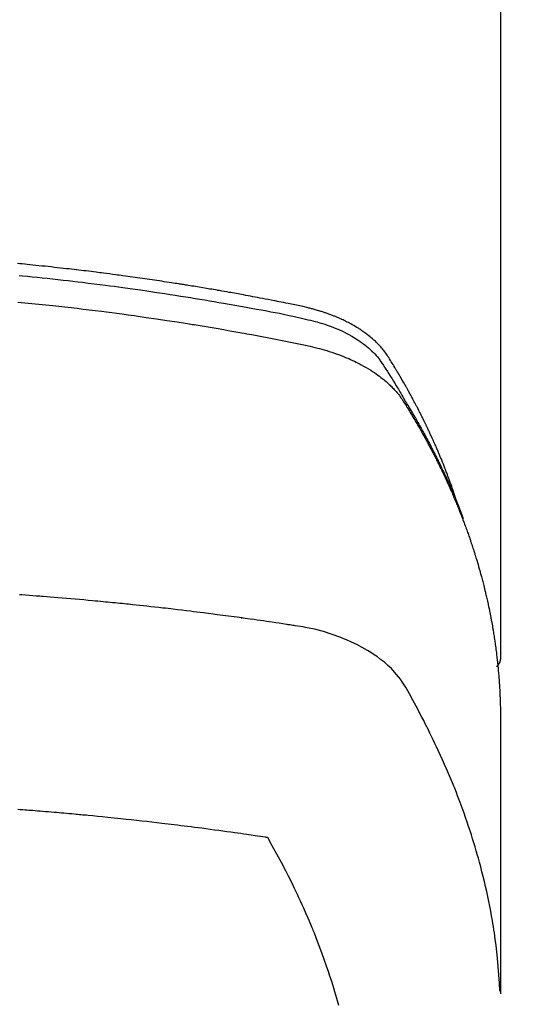
# Model space of a CAD drawing. Extents: x 84007 to 110129, y 210 to 8610.
# Drawn here: x 85225 to 85240, y 6907 to 6938 of the extents above; entities that cross this region are included whole.
import ezdxf

# ---------------------------------------------------------------- set-up
doc = ezdxf.new("R2010")
doc.units = 0
doc.header["$LTSCALE"] = 50
doc.header["$MEASUREMENT"] = 0
doc.layers.add('150-機器', color=8, linetype='CONTINUOUS')

msp = doc.modelspace()

# ---------------------------------------------------------------- linework, layer by layer
at = {"layer": '150-機器', "color": 13, "linetype": 'Continuous'}
msp.add_line((85239.534, 6991.676), (85239.534, 6918.01), dxfattribs=at)
for points in [[(85238.178, 6922.856), (85238.158, 6922.921), (85238.138, 6922.985), (85238.118, 6923.049), (85238.096, 6923.113), (85238.078, 6923.167), (85238.059, 6923.221), (85238.04, 6923.274), (85238.021, 6923.328), (85238.013, 6923.35), (85238.004, 6923.372), (85237.996, 6923.394), (85237.988, 6923.417), (85237.975, 6923.452), (85237.962, 6923.488), (85237.949, 6923.524), (85237.936, 6923.559), (85237.924, 6923.59), (85237.913, 6923.622), (85237.901, 6923.653), (85237.889, 6923.684), (85237.875, 6923.72), (85237.861, 6923.755), (85237.847, 6923.791), (85237.833, 6923.827), (85237.809, 6923.889), (85237.784, 6923.951), (85237.759, 6924.013), (85237.734, 6924.075), (85237.723, 6924.101), (85237.713, 6924.128), (85237.702, 6924.154), (85237.69, 6924.181), (85237.679, 6924.207), (85237.668, 6924.234), (85237.657, 6924.261), (85237.646, 6924.287), (85237.634, 6924.314), (85237.623, 6924.341), (85237.611, 6924.367), (85237.6, 6924.394), (85237.592, 6924.412), (85237.585, 6924.429), (85237.577, 6924.447), (85237.57, 6924.465), (85237.554, 6924.5), (85237.539, 6924.535), (85237.523, 6924.57), (85237.507, 6924.606), (85237.495, 6924.632), (85237.484, 6924.659), (85237.472, 6924.686), (85237.46, 6924.712), (85237.444, 6924.747), (85237.428, 6924.783), (85237.412, 6924.818), (85237.395, 6924.853), (85237.383, 6924.879), (85237.371, 6924.906), (85237.359, 6924.932), (85237.346, 6924.959), (85237.334, 6924.985), (85237.322, 6925.011), (85237.309, 6925.038), (85237.297, 6925.064), (85237.288, 6925.082), (85237.28, 6925.1), (85237.271, 6925.117), (85237.263, 6925.135), (85237.254, 6925.153), (85237.246, 6925.17), (85237.237, 6925.187), (85237.229, 6925.205), (85237.207, 6925.249), (85237.186, 6925.293), (85237.164, 6925.337), (85237.143, 6925.38), (85237.126, 6925.415), (85237.108, 6925.45), (85237.091, 6925.485), (85237.073, 6925.52), (85237.055, 6925.555), (85237.037, 6925.591), (85237.019, 6925.626), (85237.001, 6925.661), (85236.99, 6925.683), (85236.978, 6925.704), (85236.967, 6925.726), (85236.955, 6925.748), (85236.935, 6925.787), (85236.914, 6925.826), (85236.893, 6925.865), (85236.873, 6925.904), (85236.854, 6925.939), (85236.835, 6925.974), (85236.817, 6926.009), (85236.798, 6926.044), (85236.784, 6926.07), (85236.77, 6926.096), (85236.755, 6926.121), (85236.741, 6926.147), (85236.727, 6926.174), (85236.712, 6926.2), (85236.698, 6926.226), (85236.683, 6926.252), (85236.673, 6926.269), (85236.664, 6926.287), (85236.654, 6926.304), (85236.644, 6926.321), (85236.605, 6926.39), (85236.566, 6926.46), (85236.526, 6926.529), (85236.486, 6926.598), (85236.471, 6926.624), (85236.455, 6926.65), (85236.44, 6926.675), (85236.425, 6926.701), (85236.41, 6926.727), (85236.395, 6926.753), (85236.379, 6926.779), (85236.364, 6926.805), (85236.354, 6926.822), (85236.343, 6926.839), (85236.333, 6926.856), (85236.322, 6926.873), (85236.296, 6926.916), (85236.27, 6926.959), (85236.244, 6927.002), (85236.217, 6927.045), (85236.191, 6927.088), (85236.164, 6927.131), (85236.138, 6927.174), (85236.111, 6927.217), (85236.089, 6927.251), (85236.066, 6927.286), (85236.043, 6927.32), (85236.02, 6927.354), (85235.996, 6927.387), (85235.971, 6927.42), (85235.946, 6927.451), (85235.92, 6927.483), (85235.895, 6927.513), (85235.869, 6927.542), (85235.843, 6927.571), (85235.816, 6927.6), (85235.788, 6927.629), (85235.76, 6927.658), (85235.731, 6927.686), (85235.702, 6927.714), (85235.681, 6927.734), (85235.659, 6927.753), (85235.638, 6927.772), (85235.616, 6927.791), (85235.578, 6927.823), (85235.541, 6927.855), (85235.502, 6927.886), (85235.463, 6927.917), (85235.437, 6927.937), (85235.409, 6927.957), (85235.382, 6927.977), (85235.355, 6927.997), (85235.324, 6928.018), (85235.292, 6928.039), (85235.261, 6928.061), (85235.229, 6928.081), (85235.205, 6928.096), (85235.182, 6928.112), (85235.158, 6928.126), (85235.134, 6928.141), (85235.088, 6928.169), (85235.041, 6928.196), (85234.994, 6928.223), (85234.947, 6928.249), (85234.911, 6928.268), (85234.875, 6928.286), (85234.839, 6928.305), (85234.803, 6928.323), (85234.773, 6928.338), (85234.743, 6928.353), (85234.712, 6928.367), (85234.681, 6928.381), (85234.661, 6928.391), (85234.64, 6928.4), (85234.619, 6928.409), (85234.598, 6928.418), (85234.573, 6928.429), (85234.548, 6928.44), (85234.524, 6928.451), (85234.499, 6928.461), (85234.477, 6928.47), (85234.456, 6928.479), (85234.434, 6928.488), (85234.412, 6928.496), (85234.386, 6928.506), (85234.36, 6928.516), (85234.334, 6928.525), (85234.308, 6928.535), (85234.282, 6928.545), (85234.256, 6928.555), (85234.229, 6928.564), (85234.203, 6928.574), (85234.18, 6928.582), (85234.157, 6928.59), (85234.134, 6928.597), (85234.111, 6928.605), (85234.084, 6928.614), (85234.057, 6928.623), (85234.03, 6928.631), (85234.003, 6928.64), (85233.968, 6928.651), (85233.933, 6928.661), (85233.898, 6928.672), (85233.863, 6928.682), (85233.835, 6928.689), (85233.807, 6928.697), (85233.78, 6928.704), (85233.752, 6928.712), (85233.724, 6928.719), (85233.696, 6928.726), (85233.668, 6928.733), (85233.64, 6928.741), (85233.49, 6928.776), (85233.339, 6928.809), (85233.187, 6928.839), (85233.036, 6928.869), (85232.964, 6928.884), (85232.892, 6928.898), (85232.82, 6928.913), (85232.748, 6928.927), (85232.711, 6928.934), (85232.675, 6928.942), (85232.639, 6928.949), (85232.603, 6928.956), (85232.513, 6928.974), (85232.423, 6928.991), (85232.332, 6929.009), (85232.242, 6929.026), (85232.169, 6929.04), (85232.097, 6929.053), (85232.024, 6929.067), (85231.952, 6929.081), (85231.879, 6929.094), (85231.806, 6929.108), (85231.733, 6929.121), (85231.66, 6929.134), (85231.606, 6929.145), (85231.551, 6929.155), (85231.497, 6929.164), (85231.442, 6929.174), (85231.387, 6929.184), (85231.333, 6929.194), (85231.278, 6929.204), (85231.224, 6929.213), (85231.15, 6929.226), (85231.077, 6929.239), (85231.004, 6929.252), (85230.93, 6929.265), (85230.912, 6929.268), (85230.894, 6929.272), (85230.876, 6929.275), (85230.858, 6929.278), (85230.803, 6929.288), (85230.747, 6929.297), (85230.692, 6929.306), (85230.637, 6929.315), (85230.527, 6929.333), (85230.417, 6929.352), (85230.307, 6929.37), (85230.196, 6929.389), (85230.141, 6929.398), (85230.086, 6929.407), (85230.031, 6929.416), (85229.976, 6929.425), (85229.939, 6929.431), (85229.902, 6929.437), (85229.865, 6929.443), (85229.828, 6929.449), (85229.791, 6929.454), (85229.755, 6929.46), (85229.718, 6929.466), (85229.681, 6929.472), (85229.625, 6929.48), (85229.57, 6929.489), (85229.514, 6929.498), (85229.458, 6929.506), (85229.384, 6929.518), (85229.31, 6929.529), (85229.236, 6929.54), (85229.162, 6929.551), (85229.088, 6929.563), (85229.014, 6929.574), (85228.939, 6929.585), (85228.865, 6929.596), (85228.791, 6929.607), (85228.716, 6929.618), (85228.642, 6929.629), (85228.568, 6929.639), (85228.493, 6929.65), (85228.419, 6929.66), (85228.345, 6929.671), (85228.27, 6929.681), (85228.196, 6929.691), (85228.121, 6929.702), (85228.047, 6929.712), (85227.972, 6929.722), (85227.916, 6929.729), (85227.86, 6929.737), (85227.804, 6929.744), (85227.748, 6929.752), (85227.655, 6929.764), (85227.561, 6929.776), (85227.468, 6929.789), (85227.375, 6929.801), (85227.319, 6929.808), (85227.263, 6929.815), (85227.207, 6929.822), (85227.15, 6929.83), (85227.075, 6929.839), (85227, 6929.848), (85226.925, 6929.857), (85226.85, 6929.867), (85226.775, 6929.876), (85226.7, 6929.885), (85226.625, 6929.894), (85226.55, 6929.902), (85226.475, 6929.911), (85226.4, 6929.92), (85226.325, 6929.929), (85226.25, 6929.937), (85226.156, 6929.948), (85226.061, 6929.958), (85225.967, 6929.969), (85225.873, 6929.979), (85225.779, 6929.99), (85225.684, 6930), (85225.59, 6930.01), (85225.496, 6930.02), (85225.402, 6930.03), (85225.307, 6930.04), (85225.213, 6930.049), (85225.119, 6930.059), (85225.043, 6930.067), (85224.967, 6930.074), (85224.891, 6930.082), (85224.816, 6930.089), (85224.74, 6930.096)], [(85224.797, 6929.731), (85224.901, 6929.721), (85225.05, 6929.706), (85225.198, 6929.692), (85225.347, 6929.677), (85225.495, 6929.661), (85225.658, 6929.644), (85225.821, 6929.626), (85225.983, 6929.608), (85226.146, 6929.589), (85226.294, 6929.572), (85226.441, 6929.555), (85226.589, 6929.538), (85226.737, 6929.52), (85226.913, 6929.499), (85227.09, 6929.477), (85227.266, 6929.455), (85227.443, 6929.433), (85227.575, 6929.415), (85227.707, 6929.398), (85227.839, 6929.38), (85227.971, 6929.362), (85228.045, 6929.352), (85228.118, 6929.342), (85228.191, 6929.331), (85228.264, 6929.321), (85228.513, 6929.286), (85228.761, 6929.25), (85229.009, 6929.213), (85229.257, 6929.175), (85229.417, 6929.151), (85229.577, 6929.126), (85229.736, 6929.1), (85229.896, 6929.075), (85230.041, 6929.051), (85230.186, 6929.028), (85230.331, 6929.004), (85230.476, 6928.98), (85230.62, 6928.956), (85230.765, 6928.931), (85230.91, 6928.907), (85231.054, 6928.882), (85231.227, 6928.852), (85231.4, 6928.822), (85231.573, 6928.791), (85231.745, 6928.76), (85231.903, 6928.732), (85232.061, 6928.702), (85232.219, 6928.673), (85232.377, 6928.644), (85232.505, 6928.62), (85232.634, 6928.596), (85232.763, 6928.571), (85232.891, 6928.545), (85233.06, 6928.508), (85233.228, 6928.469), (85233.396, 6928.429), (85233.564, 6928.39), (85233.638, 6928.374), (85233.712, 6928.358), (85233.785, 6928.341), (85233.859, 6928.323), (85233.917, 6928.307), (85233.974, 6928.291), (85234.032, 6928.274), (85234.089, 6928.257), (85234.156, 6928.236), (85234.222, 6928.213), (85234.288, 6928.19), (85234.353, 6928.166), (85234.469, 6928.121), (85234.584, 6928.072), (85234.697, 6928.02), (85234.808, 6927.965), (85234.894, 6927.919), (85234.978, 6927.872), (85235.061, 6927.823), (85235.143, 6927.771), (85235.205, 6927.731), (85235.265, 6927.689), (85235.324, 6927.646), (85235.383, 6927.602), (85235.438, 6927.557), (85235.492, 6927.511), (85235.545, 6927.464), (85235.597, 6927.416), (85235.641, 6927.373), (85235.685, 6927.329), (85235.727, 6927.283), (85235.767, 6927.237), (85235.815, 6927.175), (85235.86, 6927.111), (85235.904, 6927.046), (85235.947, 6926.98), (85235.967, 6926.95), (85235.987, 6926.919), (85236.007, 6926.888), (85236.027, 6926.858), (85236.05, 6926.822), (85236.073, 6926.787), (85236.096, 6926.751), (85236.119, 6926.716), (85236.166, 6926.641), (85236.213, 6926.567), (85236.259, 6926.492), (85236.305, 6926.417), (85236.324, 6926.386), (85236.343, 6926.355), (85236.362, 6926.324), (85236.381, 6926.293), (85236.407, 6926.251), (85236.432, 6926.208), (85236.457, 6926.166), (85236.482, 6926.122), (85236.512, 6926.067), (85236.542, 6926.011), (85236.572, 6925.954), (85236.603, 6925.899), (85236.628, 6925.857), (85236.654, 6925.816), (85236.679, 6925.775), (85236.705, 6925.734), (85236.723, 6925.705), (85236.74, 6925.676), (85236.758, 6925.647), (85236.775, 6925.618), (85236.827, 6925.531), (85236.878, 6925.444), (85236.929, 6925.357), (85236.979, 6925.27), (85237.006, 6925.224), (85237.032, 6925.178), (85237.058, 6925.132), (85237.084, 6925.086), (85237.103, 6925.053), (85237.121, 6925.019), (85237.14, 6924.986), (85237.158, 6924.953), (85237.176, 6924.919), (85237.194, 6924.886), (85237.213, 6924.852), (85237.231, 6924.819), (85237.256, 6924.773), (85237.28, 6924.727), (85237.305, 6924.681), (85237.329, 6924.634), (85237.356, 6924.584), (85237.383, 6924.533), (85237.409, 6924.483), (85237.435, 6924.432), (85237.452, 6924.398), (85237.47, 6924.365), (85237.487, 6924.331), (85237.504, 6924.297), (85237.521, 6924.264), (85237.538, 6924.23), (85237.556, 6924.196), (85237.573, 6924.163), (85237.59, 6924.129), (85237.606, 6924.095), (85237.623, 6924.062), (85237.64, 6924.028), (85237.673, 6923.961), (85237.706, 6923.893), (85237.739, 6923.825), (85237.772, 6923.758), (85237.785, 6923.732), (85237.797, 6923.707), (85237.809, 6923.681), (85237.821, 6923.656), (85237.841, 6923.614), (85237.862, 6923.571), (85237.882, 6923.529), (85237.902, 6923.486), (85237.924, 6923.44), (85237.945, 6923.393), (85237.966, 6923.346), (85237.988, 6923.299), (85238.012, 6923.244), (85238.037, 6923.188), (85238.061, 6923.133), (85238.085, 6923.078), (85238.096, 6923.052), (85238.107, 6923.027), (85238.118, 6923.001), (85238.128, 6922.976), (85238.15, 6922.925), (85238.171, 6922.873), (85238.191, 6922.822), (85238.212, 6922.77), (85238.227, 6922.732), (85238.242, 6922.693), (85238.257, 6922.655), (85238.272, 6922.616), (85238.282, 6922.59), (85238.291, 6922.564), (85238.301, 6922.538), (85238.31, 6922.512), (85238.329, 6922.456), (85238.349, 6922.401), (85238.368, 6922.345), (85238.387, 6922.289)], [(85224.755, 6928.917), (85225.076, 6928.886), (85225.397, 6928.853), (85225.504, 6928.842), (85225.611, 6928.831), (85225.717, 6928.82), (85225.824, 6928.808), (85226.011, 6928.788), (85226.197, 6928.767), (85226.384, 6928.746), (85226.57, 6928.725), (85226.756, 6928.703), (85226.942, 6928.68), (85227.127, 6928.657), (85227.313, 6928.634), (85227.472, 6928.614), (85227.631, 6928.593), (85227.79, 6928.572), (85227.948, 6928.551), (85228.133, 6928.526), (85228.318, 6928.5), (85228.503, 6928.475), (85228.687, 6928.448), (85229.003, 6928.403), (85229.318, 6928.356), (85229.632, 6928.308), (85229.947, 6928.258), (85229.999, 6928.249), (85230.051, 6928.241), (85230.103, 6928.232), (85230.155, 6928.224), (85230.338, 6928.194), (85230.521, 6928.164), (85230.703, 6928.133), (85230.886, 6928.102), (85231.067, 6928.071), (85231.249, 6928.039), (85231.43, 6928.007), (85231.612, 6927.975), (85231.689, 6927.96), (85231.767, 6927.946), (85231.845, 6927.932), (85231.923, 6927.918), (85232.18, 6927.869), (85232.438, 6927.82), (85232.695, 6927.77), (85232.952, 6927.72), (85233.106, 6927.69), (85233.259, 6927.659), (85233.412, 6927.627), (85233.565, 6927.595), (85233.708, 6927.563), (85233.85, 6927.529), (85233.991, 6927.493), (85234.132, 6927.454), (85234.213, 6927.43), (85234.293, 6927.405), (85234.373, 6927.379), (85234.452, 6927.352), (85234.529, 6927.325), (85234.605, 6927.296), (85234.681, 6927.267), (85234.757, 6927.237), (85234.79, 6927.223), (85234.822, 6927.21), (85234.855, 6927.196), (85234.887, 6927.183), (85234.945, 6927.157), (85235.003, 6927.13), (85235.061, 6927.103), (85235.118, 6927.075), (85235.157, 6927.056), (85235.195, 6927.036), (85235.233, 6927.016), (85235.271, 6926.996), (85235.344, 6926.956), (85235.417, 6926.915), (85235.489, 6926.872), (85235.56, 6926.829), (85235.617, 6926.792), (85235.673, 6926.755), (85235.728, 6926.717), (85235.783, 6926.678), (85235.827, 6926.645), (85235.872, 6926.611), (85235.916, 6926.577), (85235.959, 6926.541), (85235.994, 6926.512), (85236.029, 6926.482), (85236.064, 6926.452), (85236.098, 6926.421), (85236.125, 6926.396), (85236.151, 6926.37), (85236.177, 6926.345), (85236.203, 6926.319), (85236.228, 6926.293), (85236.253, 6926.268), (85236.277, 6926.242), (85236.301, 6926.215), (85236.337, 6926.175), (85236.372, 6926.134), (85236.406, 6926.092), (85236.439, 6926.05), (85236.463, 6926.017), (85236.487, 6925.984), (85236.511, 6925.95), (85236.534, 6925.916), (85236.551, 6925.889), (85236.569, 6925.861), (85236.587, 6925.834), (85236.604, 6925.806), (85236.623, 6925.775), (85236.642, 6925.744), (85236.661, 6925.713), (85236.68, 6925.683), (85236.703, 6925.646), (85236.725, 6925.609), (85236.748, 6925.573), (85236.77, 6925.536), (85236.788, 6925.505), (85236.807, 6925.475), (85236.825, 6925.444), (85236.844, 6925.413), (85236.862, 6925.382), (85236.88, 6925.351), (85236.898, 6925.321), (85236.917, 6925.29), (85236.935, 6925.259), (85236.953, 6925.228), (85236.971, 6925.197), (85236.989, 6925.167), (85237.007, 6925.136), (85237.025, 6925.105), (85237.042, 6925.074), (85237.06, 6925.043), (85237.083, 6925.004), (85237.105, 6924.965), (85237.127, 6924.925), (85237.149, 6924.886), (85237.168, 6924.851), (85237.187, 6924.816), (85237.207, 6924.781), (85237.226, 6924.746), (85237.243, 6924.715), (85237.26, 6924.684), (85237.277, 6924.653), (85237.294, 6924.622), (85237.324, 6924.566), (85237.354, 6924.51), (85237.384, 6924.454), (85237.413, 6924.398), (85237.423, 6924.379), (85237.433, 6924.361), (85237.442, 6924.342), (85237.452, 6924.323), (85237.471, 6924.286), (85237.491, 6924.248), (85237.51, 6924.211), (85237.529, 6924.174), (85237.545, 6924.143), (85237.561, 6924.111), (85237.577, 6924.08), (85237.593, 6924.049), (85237.605, 6924.024), (85237.617, 6923.999), (85237.629, 6923.974), (85237.642, 6923.949), (85237.657, 6923.918), (85237.673, 6923.886), (85237.688, 6923.855), (85237.703, 6923.824), (85237.716, 6923.799), (85237.728, 6923.774), (85237.74, 6923.749), (85237.752, 6923.724), (85237.764, 6923.699), (85237.776, 6923.673), (85237.787, 6923.648), (85237.799, 6923.623), (85237.808, 6923.604), (85237.817, 6923.586), (85237.826, 6923.567), (85237.835, 6923.548), (85237.853, 6923.511), (85237.87, 6923.473), (85237.888, 6923.435), (85237.905, 6923.397), (85237.916, 6923.372), (85237.927, 6923.346), (85237.939, 6923.321), (85237.95, 6923.296), (85237.964, 6923.265), (85237.978, 6923.233), (85237.993, 6923.202), (85238.007, 6923.17), (85238.018, 6923.145), (85238.029, 6923.12), (85238.04, 6923.095), (85238.051, 6923.07), (85238.067, 6923.032), (85238.083, 6922.994), (85238.1, 6922.956), (85238.116, 6922.918), (85238.127, 6922.893), (85238.137, 6922.867), (85238.148, 6922.842), (85238.159, 6922.817), (85238.174, 6922.779), (85238.19, 6922.741), (85238.206, 6922.703), (85238.221, 6922.665), (85238.234, 6922.634), (85238.247, 6922.602), (85238.259, 6922.571), (85238.272, 6922.539), (85238.282, 6922.514), (85238.292, 6922.488), (85238.303, 6922.463), (85238.313, 6922.437), (85238.328, 6922.399), (85238.342, 6922.361), (85238.357, 6922.323), (85238.372, 6922.285), (85238.384, 6922.253), (85238.396, 6922.221), (85238.408, 6922.189), (85238.42, 6922.157), (85238.437, 6922.113), (85238.453, 6922.069), (85238.469, 6922.024), (85238.485, 6921.979), (85238.499, 6921.941), (85238.513, 6921.903), (85238.527, 6921.865), (85238.54, 6921.827), (85238.554, 6921.789), (85238.568, 6921.751), (85238.581, 6921.713), (85238.594, 6921.674), (85238.603, 6921.649), (85238.611, 6921.623), (85238.62, 6921.597), (85238.628, 6921.572), (85238.641, 6921.533), (85238.653, 6921.495), (85238.666, 6921.457), (85238.679, 6921.419), (85238.692, 6921.381), (85238.704, 6921.342), (85238.716, 6921.304), (85238.729, 6921.265), (85238.737, 6921.24), (85238.745, 6921.214), (85238.753, 6921.188), (85238.761, 6921.163), (85238.772, 6921.124), (85238.784, 6921.086), (85238.796, 6921.047), (85238.808, 6921.009), (85238.827, 6920.945), (85238.846, 6920.881), (85238.865, 6920.817), (85238.883, 6920.753), (85238.898, 6920.701), (85238.912, 6920.65), (85238.926, 6920.599), (85238.94, 6920.547), (85238.95, 6920.509), (85238.961, 6920.471), (85238.971, 6920.432), (85238.981, 6920.394), (85238.991, 6920.355), (85239.001, 6920.316), (85239.011, 6920.278), (85239.021, 6920.239), (85239.034, 6920.188), (85239.046, 6920.136), (85239.058, 6920.084), (85239.071, 6920.033), (85239.08, 6919.994), (85239.089, 6919.955), (85239.099, 6919.917), (85239.108, 6919.878), (85239.117, 6919.839), (85239.125, 6919.801), (85239.134, 6919.762), (85239.143, 6919.723), (85239.157, 6919.659), (85239.17, 6919.594), (85239.183, 6919.53), (85239.196, 6919.465), (85239.207, 6919.414), (85239.217, 6919.362), (85239.227, 6919.31), (85239.237, 6919.259), (85239.242, 6919.233), (85239.247, 6919.207), (85239.252, 6919.181), (85239.257, 6919.155), (85239.267, 6919.103), (85239.276, 6919.052), (85239.285, 6919), (85239.294, 6918.949), (85239.299, 6918.923), (85239.303, 6918.897), (85239.307, 6918.871), (85239.311, 6918.845), (85239.317, 6918.806), (85239.324, 6918.767), (85239.33, 6918.728), (85239.336, 6918.689), (85239.34, 6918.664), (85239.344, 6918.638), (85239.348, 6918.612), (85239.352, 6918.586), (85239.358, 6918.548), (85239.364, 6918.509), (85239.369, 6918.47), (85239.375, 6918.431), (85239.382, 6918.379), (85239.389, 6918.327), (85239.395, 6918.275), (85239.402, 6918.223), (85239.407, 6918.185), (85239.412, 6918.146), (85239.416, 6918.107), (85239.421, 6918.068), (85239.424, 6918.042), (85239.427, 6918.016), (85239.43, 6917.99), (85239.433, 6917.964), (85239.436, 6917.938), (85239.439, 6917.912), (85239.442, 6917.886), (85239.445, 6917.86), (85239.446, 6917.845), (85239.448, 6917.829), (85239.449, 6917.814), (85239.451, 6917.798), (85239.454, 6917.762), (85239.458, 6917.725), (85239.461, 6917.689), (85239.465, 6917.652), (85239.468, 6917.613), (85239.472, 6917.574), (85239.475, 6917.535), (85239.479, 6917.496), (85239.481, 6917.47), (85239.483, 6917.445), (85239.485, 6917.419), (85239.487, 6917.393), (85239.489, 6917.367), (85239.491, 6917.341), (85239.493, 6917.315), (85239.495, 6917.289), (85239.497, 6917.263), (85239.498, 6917.237), (85239.5, 6917.21), (85239.502, 6917.184), (85239.502, 6917.171), (85239.503, 6917.158), (85239.504, 6917.145), (85239.505, 6917.132), (85239.507, 6917.093), (85239.509, 6917.055), (85239.511, 6917.016), (85239.513, 6916.977), (85239.514, 6916.951), (85239.515, 6916.925), (85239.516, 6916.899), (85239.518, 6916.873), (85239.519, 6916.847), (85239.52, 6916.821), (85239.521, 6916.795), (85239.523, 6916.769), (85239.525, 6916.704), (85239.527, 6916.639), (85239.529, 6916.574), (85239.531, 6916.509), (85239.532, 6916.444), (85239.533, 6916.379), (85239.533, 6916.314), (85239.534, 6916.249), (85239.534, 6916.205), (85239.534, 6916.161), (85239.534, 6916.117), (85239.535, 6916.073), (85239.535, 6915.984), (85239.535, 6915.895), (85239.535, 6915.806), (85239.535, 6915.717), (85239.533, 6913.722), (85239.532, 6911.726), (85239.533, 6909.731), (85239.535, 6907.735)], [(85239.519, 6907.812), (85239.503, 6908.065), (85239.486, 6908.319), (85239.467, 6908.572), (85239.444, 6908.824), (85239.423, 6909.019), (85239.399, 6909.213), (85239.374, 6909.407), (85239.346, 6909.601), (85239.332, 6909.697), (85239.317, 6909.792), (85239.301, 6909.888), (85239.285, 6909.983), (85239.26, 6910.127), (85239.234, 6910.271), (85239.206, 6910.415), (85239.178, 6910.559), (85239.145, 6910.714), (85239.112, 6910.869), (85239.077, 6911.023), (85239.041, 6911.177), (85239.005, 6911.325), (85238.967, 6911.473), (85238.929, 6911.621), (85238.889, 6911.769), (85238.857, 6911.885), (85238.824, 6912.001), (85238.791, 6912.117), (85238.757, 6912.233), (85238.719, 6912.357), (85238.681, 6912.481), (85238.642, 6912.604), (85238.602, 6912.727), (85238.558, 6912.862), (85238.512, 6912.996), (85238.466, 6913.13), (85238.419, 6913.264), (85238.389, 6913.345), (85238.36, 6913.426), (85238.33, 6913.508), (85238.3, 6913.589), (85238.261, 6913.692), (85238.222, 6913.794), (85238.183, 6913.896), (85238.142, 6913.999), (85238.123, 6914.048), (85238.103, 6914.097), (85238.083, 6914.147), (85238.063, 6914.196), (85238.004, 6914.338), (85237.944, 6914.48), (85237.884, 6914.621), (85237.822, 6914.762), (85237.762, 6914.896), (85237.702, 6915.031), (85237.64, 6915.165), (85237.578, 6915.298), (85237.527, 6915.404), (85237.477, 6915.51), (85237.425, 6915.616), (85237.373, 6915.721), (85237.326, 6915.816), (85237.278, 6915.911), (85237.23, 6916.006), (85237.182, 6916.101), (85237.125, 6916.211), (85237.067, 6916.32), (85237.009, 6916.429), (85236.951, 6916.538), (85236.852, 6916.73), (85236.749, 6916.921), (85236.642, 6917.108), (85236.526, 6917.29), (85236.471, 6917.367), (85236.413, 6917.443), (85236.353, 6917.516), (85236.291, 6917.588), (85236.192, 6917.693), (85236.087, 6917.792), (85235.978, 6917.887), (85235.865, 6917.977), (85235.769, 6918.049), (85235.67, 6918.118), (85235.569, 6918.184), (85235.466, 6918.247), (85235.303, 6918.34), (85235.137, 6918.427), (85234.967, 6918.507), (85234.795, 6918.582), (85234.758, 6918.598), (85234.72, 6918.613), (85234.682, 6918.628), (85234.645, 6918.643), (85234.38, 6918.74), (85234.112, 6918.826), (85233.841, 6918.899), (85233.565, 6918.956), (85233.487, 6918.97), (85233.409, 6918.982), (85233.331, 6918.994), (85233.252, 6919.005), (85233.213, 6919.011), (85233.173, 6919.017), (85233.134, 6919.023), (85233.095, 6919.029), (85233.065, 6919.034), (85233.036, 6919.038), (85233.006, 6919.043), (85232.977, 6919.047), (85232.869, 6919.064), (85232.761, 6919.08), (85232.652, 6919.096), (85232.544, 6919.112), (85232.455, 6919.125), (85232.366, 6919.138), (85232.277, 6919.151), (85232.188, 6919.164), (85232.083, 6919.179), (85231.987, 6919.193), (85231.873, 6919.209), (85231.713, 6919.231), (85231.664, 6919.237), (85231.62, 6919.243), (85231.592, 6919.247), (85231.594, 6919.247), (85231.602, 6919.246), (85231.613, 6919.244), (85231.624, 6919.243), (85231.634, 6919.242), (85231.639, 6919.241), (85231.604, 6919.246), (85231.544, 6919.254), (85231.475, 6919.263), (85231.114, 6919.31), (85230.866, 6919.343), (85230.663, 6919.369), (85230.438, 6919.398), (85230.338, 6919.411), (85230.238, 6919.424), (85230.138, 6919.436), (85230.038, 6919.448), (85229.907, 6919.464), (85229.777, 6919.479), (85229.646, 6919.495), (85229.515, 6919.51), (85229.435, 6919.52), (85229.354, 6919.529), (85229.274, 6919.539), (85229.193, 6919.548), (85229.072, 6919.562), (85228.951, 6919.575), (85228.83, 6919.589), (85228.709, 6919.602), (85228.598, 6919.614), (85228.486, 6919.625), (85228.375, 6919.637), (85228.264, 6919.649), (85228.203, 6919.655), (85228.142, 6919.662), (85228.082, 6919.668), (85228.021, 6919.675), (85227.95, 6919.682), (85227.879, 6919.689), (85227.808, 6919.696), (85227.737, 6919.703), (85227.716, 6919.704), (85227.696, 6919.706), (85227.676, 6919.708), (85227.655, 6919.71), (85227.584, 6919.717), (85227.513, 6919.724), (85227.442, 6919.731), (85227.371, 6919.738), (85227.289, 6919.746), (85227.208, 6919.754), (85227.126, 6919.762), (85227.045, 6919.769), (85226.912, 6919.782), (85226.78, 6919.794), (85226.648, 6919.805), (85226.515, 6919.817), (85226.382, 6919.829), (85226.249, 6919.84), (85226.116, 6919.852), (85225.984, 6919.863), (85225.871, 6919.873), (85225.758, 6919.882), (85225.645, 6919.891), (85225.533, 6919.9), (85225.481, 6919.904), (85225.43, 6919.908), (85225.379, 6919.912), (85225.327, 6919.916), (85225.214, 6919.925), (85225.101, 6919.933), (85224.988, 6919.941), (85224.875, 6919.95), (85224.804, 6919.955)], [(85239.535, 6918.024), (85239.535, 6918.022), (85239.535, 6918.019), (85239.535, 6918.017), (85239.535, 6918.015), (85239.534, 6918.013), (85239.534, 6918.01), (85239.534, 6918.008), (85239.534, 6918.006), (85239.534, 6918.004), (85239.534, 6918.001), (85239.534, 6917.999), (85239.533, 6917.997), (85239.533, 6917.995), (85239.533, 6917.992), (85239.533, 6917.99), (85239.533, 6917.988), (85239.532, 6917.986), (85239.532, 6917.983), (85239.532, 6917.981), (85239.531, 6917.979), (85239.531, 6917.977), (85239.531, 6917.974), (85239.53, 6917.972), (85239.53, 6917.97), (85239.53, 6917.968), (85239.529, 6917.965), (85239.529, 6917.963), (85239.528, 6917.961), (85239.528, 6917.959), (85239.528, 6917.957), (85239.527, 6917.954), (85239.527, 6917.952), (85239.526, 6917.95), (85239.526, 6917.948), (85239.525, 6917.945), (85239.525, 6917.943), (85239.524, 6917.941), (85239.523, 6917.939), (85239.523, 6917.937), (85239.522, 6917.934), (85239.522, 6917.932), (85239.521, 6917.93), (85239.52, 6917.928), (85239.52, 6917.926), (85239.519, 6917.923), (85239.518, 6917.921), (85239.518, 6917.919), (85239.517, 6917.917), (85239.516, 6917.915), (85239.515, 6917.913), (85239.515, 6917.91), (85239.514, 6917.908), (85239.513, 6917.906), (85239.512, 6917.904), (85239.511, 6917.902), (85239.511, 6917.9), (85239.51, 6917.897), (85239.509, 6917.895), (85239.508, 6917.893), (85239.507, 6917.891), (85239.506, 6917.889), (85239.505, 6917.887), (85239.504, 6917.885), (85239.503, 6917.882), (85239.502, 6917.88), (85239.501, 6917.878), (85239.5, 6917.876), (85239.499, 6917.874), (85239.498, 6917.872), (85239.497, 6917.87), (85239.496, 6917.868), (85239.495, 6917.866), (85239.494, 6917.864), (85239.493, 6917.861), (85239.492, 6917.859), (85239.491, 6917.857), (85239.49, 6917.855), (85239.489, 6917.853), (85239.487, 6917.851), (85239.486, 6917.849), (85239.485, 6917.847), (85239.484, 6917.845), (85239.483, 6917.843), (85239.481, 6917.841), (85239.48, 6917.839), (85239.479, 6917.837), (85239.478, 6917.835), (85239.476, 6917.833), (85239.475, 6917.831), (85239.474, 6917.829), (85239.472, 6917.827), (85239.471, 6917.825), (85239.47, 6917.823), (85239.468, 6917.822), (85239.467, 6917.82), (85239.466, 6917.818), (85239.464, 6917.816), (85239.463, 6917.814), (85239.461, 6917.812), (85239.46, 6917.81), (85239.459, 6917.808), (85239.457, 6917.807), (85239.456, 6917.805), (85239.454, 6917.803), (85239.453, 6917.801), (85239.451, 6917.799), (85239.45, 6917.797), (85239.448, 6917.795), (85239.447, 6917.793), (85239.445, 6917.791), (85239.443, 6917.79), (85239.442, 6917.788), (85239.44, 6917.786), (85239.439, 6917.784), (85239.437, 6917.782), (85239.435, 6917.78), (85239.434, 6917.779), (85239.432, 6917.777), (85239.43, 6917.775), (85239.429, 6917.773), (85239.427, 6917.771), (85239.425, 6917.77), (85239.424, 6917.768), (85239.422, 6917.766), (85239.42, 6917.764), (85239.418, 6917.763), (85239.417, 6917.761)], [(85224.752, 6913.39), (85224.826, 6913.384), (85224.901, 6913.378), (85224.975, 6913.372), (85225.035, 6913.368), (85225.094, 6913.363), (85225.154, 6913.359), (85225.214, 6913.354), (85225.288, 6913.349), (85225.362, 6913.343), (85225.437, 6913.337), (85225.511, 6913.33), (85225.6, 6913.323), (85225.689, 6913.316), (85225.779, 6913.308), (85225.868, 6913.3), (85225.942, 6913.294), (85226.016, 6913.288), (85226.091, 6913.281), (85226.165, 6913.275), (85226.247, 6913.267), (85226.328, 6913.26), (85226.41, 6913.252), (85226.491, 6913.245), (85226.543, 6913.24), (85226.594, 6913.235), (85226.646, 6913.23), (85226.698, 6913.226), (85226.75, 6913.221), (85226.801, 6913.216), (85226.853, 6913.211), (85226.905, 6913.206), (85227.053, 6913.191), (85227.2, 6913.177), (85227.348, 6913.163), (85227.496, 6913.148), (85227.599, 6913.137), (85227.702, 6913.127), (85227.804, 6913.116), (85227.907, 6913.105), (85228.069, 6913.088), (85228.23, 6913.071), (85228.391, 6913.053), (85228.553, 6913.035), (85228.706, 6913.018), (85228.859, 6913), (85229.013, 6912.982), (85229.166, 6912.964), (85229.261, 6912.953), (85229.356, 6912.942), (85229.45, 6912.931), (85229.545, 6912.92), (85229.647, 6912.907), (85229.749, 6912.894), (85229.85, 6912.882), (85229.952, 6912.869), (85230.06, 6912.855), (85230.169, 6912.841), (85230.277, 6912.827), (85230.386, 6912.813), (85230.516, 6912.796), (85230.646, 6912.779), (85230.776, 6912.761), (85230.905, 6912.744), (85231.028, 6912.727), (85231.15, 6912.71), (85231.273, 6912.693), (85231.395, 6912.676), (85231.488, 6912.663), (85231.581, 6912.65), (85231.674, 6912.637), (85231.767, 6912.623), (85231.832, 6912.614), (85231.896, 6912.604), (85231.96, 6912.595), (85232.025, 6912.585), (85232.103, 6912.574), (85232.182, 6912.562), (85232.26, 6912.551), (85232.339, 6912.539), (85232.353, 6912.536), (85232.367, 6912.534), (85232.381, 6912.532), (85232.396, 6912.53)], [(85232.396, 6912.53), (85232.537, 6912.276), (85232.677, 6912.022), (85232.815, 6911.767), (85232.95, 6911.51), (85233.041, 6911.331), (85233.131, 6911.151), (85233.219, 6910.971), (85233.305, 6910.789), (85233.354, 6910.684), (85233.403, 6910.579), (85233.451, 6910.473), (85233.499, 6910.367), (85233.565, 6910.217), (85233.631, 6910.067), (85233.695, 6909.916), (85233.758, 6909.765), (85233.775, 6909.724), (85233.791, 6909.683), (85233.808, 6909.642), (85233.824, 6909.601), (85233.925, 6909.343), (85234.024, 6909.084), (85234.119, 6908.823), (85234.211, 6908.561), (85234.256, 6908.426), (85234.301, 6908.291), (85234.345, 6908.156), (85234.387, 6908.021), (85234.419, 6907.916), (85234.45, 6907.81), (85234.481, 6907.705), (85234.511, 6907.6), (85234.569, 6907.391)]]:
    msp.add_lwpolyline(points, dxfattribs=at)
at = {"layer": '150-機器', "color": 13}
for radius in [90.5, 80.5]:
    msp.add_circle((85216.588, 6974.625), radius, dxfattribs=at)

doc.saveas('drawing.dxf')
